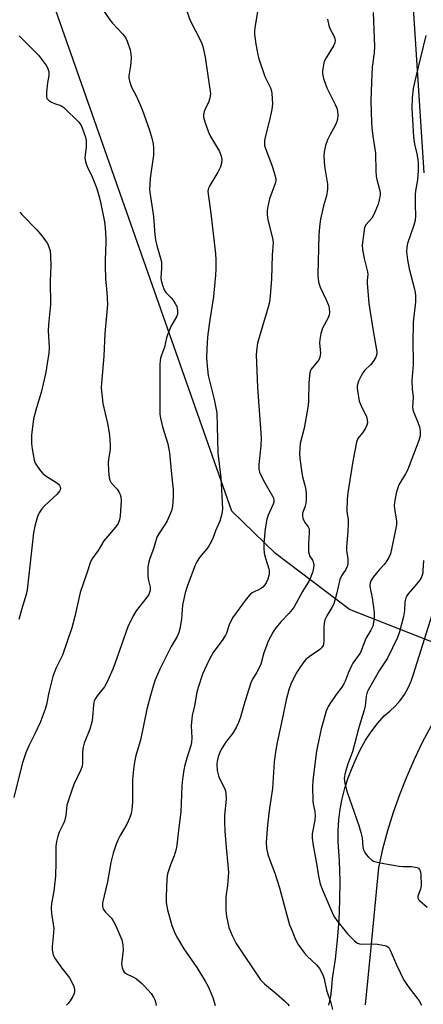
# Model space of a CAD drawing. Units: inches. Extents: x 1219766 to 1225766, y 513457 to 517458.
# Drawn here: x 1222403 to 1222545, y 515488 to 515834 of the extents above; entities that cross this region are included whole.
import ezdxf

# ---------------------------------------------------------------- set-up
doc = ezdxf.new("R2010")
doc.units = ezdxf.units.IN
doc.header["$MEASUREMENT"] = 0
for name, color, linetype in [('NTRL-Trees', 3, 'Continuous'), ('TRANS-Driveway', 251, 'Continuous'), ('Undefined', 1, 'Continuous')]:
    doc.layers.add(name, color=color, linetype=linetype)

msp = doc.modelspace()

# ---------------------------------------------------------------- linework, layer by layer
at = {"layer": 'NTRL-Trees'}
msp.add_polyline3d([(1222557.46, 515611.29, 0), (1222519.07, 515626.34, 0), (1222493.02, 515646.07, 0), (1222477.66, 515660.97, 0), (1222412.16, 515847.69, 0), (1222385.81, 515910.93, 0), (1222353.44, 515929, 0), (1222310.41, 515939.36, 0), (1222296.22, 515964.38, 0), (1222294.71, 515993.74, 0), (1222304.33, 516011.95, 0), (1222315.79, 516033.65, 0), (1222335.37, 516055.48, 0), (1222370, 516058.49, 0), (1222400.11, 516047.95, 0), (1222421.61, 516044.82, 0), (1222439.69, 516051.36, 0), (1222456.58, 516072.04, 0), (1222482.18, 516078.82, 0), (1222510.79, 516072.04, 0), (1222540.2, 516039.33, 0), (1222580.08, 515973.13, 0)], dxfattribs=at)
at = {"layer": 'TRANS-Driveway'}
for points in [[(1222545.24, 515779.9, 0), (1222542.66, 515819.56, 0), (1222538.06, 515890.4, 0)], [(1222511.76, 515487.3, 0), (1222512.42, 515490.38, 0), (1222512.86, 515493.49, 0), (1222513.09, 515496.63, 0), (1222514.1, 515503.46, 0), (1222514.86, 515510.33, 0), (1222515.39, 515517.22, 0), (1222515.67, 515524.13, 0), (1222515.72, 515531.04, 0), (1222515.53, 515537.95, 0), (1222515.1, 515544.84, 0), (1222515.07, 515548.63, 0), (1222515.28, 515552.41, 0), (1222515.74, 515556.17, 0), (1222516.44, 515559.89, 0), (1222517.39, 515563.56, 0), (1222518.57, 515567.16, 0), (1222519.98, 515570.67, 0), (1222521.32, 515574.02, 0), (1222522.88, 515577.28, 0), (1222524.65, 515580.42, 0), (1222526.64, 515583.44, 0), (1222528.81, 515586.32, 0), (1222531.17, 515589.04, 0), (1222533.24, 515590.64, 0), (1222535.13, 515592.43, 0), (1222536.85, 515594.41, 0), (1222538.35, 515596.54, 0), (1222539.64, 515598.81, 0), (1222540.69, 515601.2, 0), (1222541.51, 515603.68, 0), (1222550.07, 515630.85, 0)], [(1222547.67, 515585.54, 0), (1222544.57, 515579.63, 0), (1222541.69, 515573.61, 0), (1222539.03, 515567.49, 0), (1222536.6, 515561.28, 0), (1222534.39, 515554.98, 0), (1222532.42, 515548.6, 0), (1222530.67, 515542.16, 0), (1222529.16, 515535.66, 0), (1222526.49, 515507.56, 0), (1222526.37, 515506.36, 0), (1222524.57, 515487.44, 0)]]:
    msp.add_polyline3d(points, dxfattribs=at)
at = {"layer": 'Undefined'}
for points, elevation in [([(1222431.6, 515838.47), (1222434.85, 515833.58), (1222435.77, 515832.47), (1222439.27, 515828.69), (1222440.34, 515827.38), (1222440.96, 515826.11), (1222441.98, 515823.09), (1222442.24, 515821.7), (1222442.29, 515820.01), (1222442.12, 515817.5), (1222441.51, 515813.97), (1222441.51, 515813.16), (1222441.72, 515812.06), (1222442.43, 515809.93), (1222444.02, 515806.89), (1222445.48, 515803.77), (1222446.15, 515802.17), (1222448.8, 515794.84), (1222449.61, 515792.06), (1222450.03, 515790.1), (1222450.13, 515788.39), (1222450.13, 515786.11), (1222449.03, 515778.04), (1222448.84, 515775.75), (1222448.8, 515774.04), (1222449, 515772.28), (1222450.18, 515764.56), (1222450.63, 515758.03), (1222450.84, 515756.25), (1222451.32, 515754.3), (1222452.76, 515749.4), (1222452.99, 515748.31), (1222453.01, 515746.32), (1222452.75, 515742.79), (1222452.83, 515741.99), (1222453.28, 515740.34), (1222453.9, 515738.76), (1222454.54, 515737.84), (1222456.52, 515735.78), (1222457.23, 515734.89), (1222457.83, 515733.89), (1222458.32, 515732.84), (1222458.5, 515732.3), (1222458.62, 515731.52), (1222458.56, 515730.22), (1222458.31, 515729.43), (1222456.24, 515725.84), (1222455.06, 515722.95), (1222454.76, 515721.86), (1222454.08, 515718.54), (1222452.97, 515715.8), (1222452.63, 515714.76), (1222452.48, 515713.92), (1222452.41, 515712.44), (1222452.34, 515707.36), (1222452.45, 515702.69), (1222452.39, 515697.33), (1222452.44, 515695.05), (1222452.66, 515693.64), (1222453.37, 515690.56), (1222455.17, 515684.55), (1222455.75, 515681.42), (1222456.33, 515675.16), (1222457.09, 515668.42), (1222457.1, 515665.89), (1222456.88, 515662.74), (1222456.44, 515661.07), (1222454.98, 515657.57), (1222454.25, 515656.33), (1222452, 515652.98), (1222451.39, 515651.83), (1222450.2, 515647.75), (1222448.92, 515644.32), (1222448.5, 515642.97), (1222448.17, 515641.32), (1222448.14, 515638.49), (1222448.26, 515637.09), (1222448.97, 515634.18), (1222448.98, 515633.06), (1222448.82, 515632.36), (1222448.49, 515631.69), (1222447.89, 515630.81), (1222444.06, 515625.96), (1222443.02, 515624.21), (1222441.16, 515620.28), (1222436.69, 515607.64), (1222435.84, 515605.44), (1222434.03, 515601.2), (1222432.95, 515599.24), (1222430.34, 515596.06), (1222429.74, 515595.07), (1222429.38, 515594.29), (1222429.08, 515592.91), (1222428.76, 515588.37), (1222428.48, 515586.75), (1222427.78, 515584.34), (1222425.86, 515579.38), (1222425.45, 515577.99), (1222425.27, 515576.37), (1222425.25, 515572.37), (1222425.09, 515571.31), (1222424.59, 515569.97), (1222422.19, 515564.86), (1222421.47, 515562.91), (1222419.74, 515557.55), (1222419.32, 515553.98), (1222418.87, 515552.02), (1222418.46, 515550.95), (1222416.97, 515548.07), (1222416.55, 515546.73), (1222416.08, 515544.83), (1222415.91, 515543.17), (1222415.89, 515537.53), (1222415.69, 515532.66), (1222415.13, 515527.42), (1222414.35, 515523.05), (1222414.17, 515521.44), (1222414.29, 515519.54), (1222414.96, 515515.76), (1222415.11, 515514.31), (1222414.97, 515511.43), (1222414.58, 515507.9), (1222414.58, 515506.73), (1222414.93, 515505.01), (1222415.41, 515503.95), (1222418, 515500.32), (1222420.69, 515496.89), (1222421.38, 515495.66), (1222422.16, 515493.84), (1222422.42, 515492.78), (1222422.42, 515492.22), (1222422.27, 515491.38), (1222421.83, 515490.32), (1222420.87, 515488.86), (1222420.16, 515487.94), (1222419.56, 515487.36)], 366), ([(1222461.49, 515837.66), (1222463.05, 515833.44), (1222466.79, 515826.12), (1222467.13, 515825.36), (1222467.48, 515824.23), (1222468.3, 515820.47), (1222469.99, 515809.23), (1222470.14, 515807.79), (1222470.09, 515806.78), (1222469.88, 515805.72), (1222469.49, 515804.62), (1222468.67, 515803.01), (1222467.99, 515801.38), (1222467.7, 515800.28), (1222467.72, 515799.44), (1222468.17, 515797.75), (1222469.45, 515794.11), (1222470.23, 515792.61), (1222473.3, 515787.33), (1222473.93, 515785.71), (1222474.17, 515784.6), (1222474.11, 515783.26), (1222473.76, 515781.94), (1222472.77, 515780.09), (1222469.91, 515775.44), (1222469.49, 515774.42), (1222469.31, 515773.39), (1222469.32, 515772.31), (1222469.87, 515769.09), (1222470.45, 515764.64), (1222471.91, 515751.41), (1222472.05, 515749.41), (1222472.09, 515745.96), (1222471.98, 515743.93), (1222471.29, 515736.36), (1222469.97, 515728.22), (1222469.31, 515723.19), (1222469.08, 515720.3), (1222468.8, 515715.03), (1222468.91, 515713.02), (1222469.42, 515708.68), (1222471.51, 515700.14), (1222472.38, 515695.54), (1222472.77, 515681.44), (1222473.8, 515672.81), (1222474.39, 515661.71), (1222474.35, 515660.88), (1222474.19, 515660.01), (1222473.46, 515657.45), (1222471.99, 515654.02), (1222471.12, 515651.69), (1222470.51, 515650.36), (1222469.37, 515648.33), (1222466.38, 515644.69), (1222465.69, 515643.74), (1222465.11, 515642.74), (1222464.52, 515641.39), (1222461.94, 515634.47), (1222461.26, 515632.22), (1222460.36, 515627.85), (1222459.96, 515623.01), (1222459.45, 515619.62), (1222459.12, 515618.28), (1222458.48, 515616.88), (1222456.43, 515613.37), (1222452.39, 515605.36), (1222450.8, 515601.64), (1222450.02, 515599.48), (1222449.08, 515596.17), (1222447.84, 515591.29), (1222445.59, 515580.49), (1222443.98, 515575.06), (1222443.51, 515572.77), (1222443.12, 515570.17), (1222442.84, 515566.65), (1222442.76, 515564.89), (1222442.78, 515558.72), (1222442.57, 515556.1), (1222442.34, 515554.67), (1222441.88, 515553.3), (1222440.84, 515550.89), (1222438.49, 515546.96), (1222437.73, 515545.49), (1222437.11, 515543.95), (1222435.99, 515540.71), (1222435.13, 515537.5), (1222433.96, 515530.67), (1222432.24, 515523.23), (1222432.22, 515522.11), (1222432.33, 515521.57), (1222432.53, 515521.09), (1222433.28, 515519.99), (1222435.24, 515518.06), (1222436.05, 515517), (1222436.95, 515515.14), (1222439.01, 515510.23), (1222439.36, 515508.57), (1222439.52, 515506.61), (1222439, 515502.82), (1222438.95, 515501.83), (1222439.14, 515500.5), (1222439.48, 515499.5), (1222439.9, 515498.91), (1222440.65, 515498.31), (1222442.96, 515497.29), (1222444.17, 515496.53), (1222445.97, 515495.07), (1222447.01, 515494.04), (1222449.31, 515491.36), (1222450.16, 515490.18), (1222450.61, 515489.14), (1222450.95, 515488.05), (1222451.09, 515487.25)], 364), ([(1222486.66, 515836.42), (1222485.73, 515830.95), (1222485.6, 515829.5), (1222485.62, 515828.61), (1222486.12, 515825.08), (1222486.84, 515821.35), (1222487.2, 515819.93), (1222489.27, 515813.76), (1222491.25, 515809.69), (1222491.59, 515808.57), (1222491.76, 515807.7), (1222491.95, 515804.15), (1222491.79, 515802.13), (1222490.95, 515798.33), (1222489.29, 515791.9), (1222489.14, 515791.06), (1222489.11, 515790.25), (1222489.21, 515789.48), (1222489.54, 515788.36), (1222491.73, 515782.56), (1222492.48, 515780.36), (1222492.97, 515778.72), (1222493.15, 515777.62), (1222493.1, 515776.99), (1222492.88, 515776.16), (1222490.91, 515770.7), (1222490.29, 515768.08), (1222490.07, 515766.61), (1222490.13, 515765.14), (1222490.38, 515763.38), (1222491.95, 515756.85), (1222492.17, 515755.37), (1222491.85, 515750.86), (1222491.6, 515742.63), (1222491.21, 515736.67), (1222490.87, 515734.39), (1222490.5, 515732.69), (1222488.43, 515725.92), (1222486.73, 515719.96), (1222486.44, 515718.27), (1222486.28, 515716), (1222486.65, 515704.42), (1222487.96, 515686.69), (1222487.88, 515683.85), (1222487.16, 515677.39), (1222487.22, 515675.7), (1222487.44, 515674.63), (1222487.77, 515673.81), (1222489.32, 515670.91), (1222491.97, 515666.27), (1222492.31, 515665.52), (1222492.5, 515664.72), (1222492.47, 515664.16), (1222492.25, 515663.36), (1222490.43, 515659.49), (1222489.97, 515658.12), (1222489.39, 515654.7), (1222488.91, 515649.62), (1222488.88, 515647.88), (1222489.08, 515646.12), (1222489.49, 515644.46), (1222490.67, 515640.72), (1222490.8, 515639.92), (1222490.8, 515639.12), (1222490.69, 515638.32), (1222490.28, 515636.99), (1222489.76, 515635.71), (1222489.32, 515635.03), (1222488.56, 515634.27), (1222487.71, 515633.61), (1222484.87, 515632.2), (1222483.98, 515631.52), (1222482.71, 515629.96), (1222477.98, 515623.48), (1222476.79, 515620.94), (1222475.79, 515618.11), (1222475.46, 515617.36), (1222474.5, 515615.86), (1222471.17, 515611.23), (1222470.42, 515609.96), (1222469.51, 515608.2), (1222467.42, 515603.64), (1222465.84, 515599), (1222465.38, 515597.34), (1222464.6, 515592.51), (1222463.79, 515589.11), (1222463.59, 515588), (1222463.42, 515585.53), (1222463.59, 515581.22), (1222463.48, 515579.64), (1222463.23, 515578.57), (1222461.86, 515574.18), (1222461.19, 515571.71), (1222460.85, 515570.01), (1222460.38, 515566.77), (1222460.14, 515564.41), (1222459.72, 515555.3), (1222458.93, 515548.77), (1222458.41, 515543.6), (1222458.09, 515542.15), (1222457.43, 515539.85), (1222456.09, 515536.58), (1222455.12, 515533.47), (1222454.9, 515531.74), (1222454.59, 515525.35), (1222454.66, 515523.35), (1222455.08, 515520.82), (1222456.65, 515515.27), (1222457.76, 515512.4), (1222458.58, 515510.86), (1222460.84, 515507.1), (1222465.42, 515500.57), (1222468.34, 515495.78), (1222469.37, 515493.86), (1222470.97, 515490.05), (1222471.89, 515487.21)], 362), ([(1222527.3, 515836.24), (1222527.84, 515824.21), (1222527.67, 515822.03), (1222527.02, 515817.03), (1222526.73, 515811.77), (1222526.58, 515805.07), (1222526.77, 515797.69), (1222526.88, 515795.63), (1222527.18, 515792.7), (1222528.16, 515786.77), (1222528.28, 515780.44), (1222528.39, 515778.7), (1222528.62, 515777.57), (1222529.61, 515773.97), (1222529.76, 515772.9), (1222529.76, 515772.05), (1222529.48, 515770.31), (1222529.09, 515768.89), (1222527.64, 515765.43), (1222526.83, 515763.93), (1222524.91, 515761.68), (1222524.34, 515760.59), (1222524.01, 515758.86), (1222523.51, 515754.41), (1222523.62, 515752.95), (1222524.17, 515749.77), (1222525.4, 515745.03), (1222525.45, 515744.16), (1222525.26, 515742), (1222525.26, 515741.13), (1222525.86, 515733.9), (1222527.33, 515724.32), (1222528.55, 515717.69), (1222528.64, 515716.83), (1222528.6, 515716.07), (1222528.43, 515715.37), (1222528.2, 515714.88), (1222527.29, 515713.49), (1222526.38, 515712.42), (1222524.38, 515710.44), (1222523.67, 515709.56), (1222523.1, 515708.54), (1222522.21, 515706.67), (1222521.9, 515705.85), (1222521.73, 515705.02), (1222521.7, 515704.19), (1222521.79, 515703.33), (1222522.46, 515699.65), (1222523.37, 515697.33), (1222524.96, 515694.18), (1222525.25, 515693.07), (1222525.32, 515691.93), (1222525.17, 515691.12), (1222524.7, 515690.14), (1222523.64, 515688.49), (1222521.94, 515686.43), (1222521.45, 515685.24), (1222520.15, 515678.56), (1222518.49, 515667.42), (1222518.25, 515665.11), (1222518.07, 515661.09), (1222518.16, 515660.02), (1222518.51, 515658.05), (1222518.54, 515656.62), (1222518.39, 515653.74), (1222517.92, 515648.35), (1222518, 515647.11), (1222518.42, 515644.23), (1222518.41, 515642.83), (1222518.27, 515641.73), (1222518.12, 515641.2), (1222517.77, 515640.44), (1222516.23, 515638.18), (1222515.62, 515636.91), (1222514.45, 515631.73), (1222513.47, 515628.4), (1222512.82, 515627.13), (1222511.02, 515624.21), (1222510.36, 515622.73), (1222510.15, 515621.61), (1222510.04, 515620.18), (1222510.02, 515615.14), (1222509.92, 515614.28), (1222509.75, 515613.77), (1222509.21, 515612.9), (1222508.65, 515612.33), (1222504.86, 515609.78), (1222503.74, 515608.85), (1222502.99, 515608), (1222501.19, 515605.44), (1222500.31, 515603.98), (1222498.44, 515600.13), (1222497.72, 515598.2), (1222496.82, 515594.63), (1222495.44, 515588.27), (1222493.64, 515579.65), (1222493.19, 515577.08), (1222492.61, 515572.81), (1222491.92, 515563.43), (1222490.9, 515556.55), (1222490.18, 515550.73), (1222489.72, 515544.5), (1222489.81, 515542.5), (1222490.37, 515540.22), (1222490.9, 515538.61), (1222492.75, 515533.72), (1222494.42, 515528.6), (1222496.55, 515520.65), (1222498, 515515.6), (1222498.49, 515514.24), (1222500.07, 515510.44), (1222501.01, 515508.63), (1222503.26, 515505.6), (1222504.21, 515504.57), (1222507.39, 515501.44), (1222508.52, 515500.18), (1222509.1, 515499.2), (1222509.78, 515497.61), (1222510.09, 515496.51), (1222510.98, 515492.59), (1222512.49, 515488.13), (1222513.09, 515485.75)], 358), ([(1222511.3, 515833.81), (1222511.72, 515831.67), (1222512.14, 515830.62), (1222513.62, 515827.77), (1222513.91, 515826.98), (1222513.99, 515826.49), (1222513.84, 515825.51), (1222513.43, 515824.53), (1222510.82, 515820.24), (1222510.17, 515818.94), (1222509.86, 515817.83), (1222509.61, 515816.4), (1222509.52, 515815.54), (1222509.55, 515814.68), (1222509.95, 515813), (1222511.02, 515809.69), (1222513.97, 515803.82), (1222514.53, 515802.58), (1222514.8, 515801.52), (1222514.96, 515800.15), (1222514.85, 515798.77), (1222514.45, 515797.49), (1222513.87, 515796.25), (1222512.18, 515793.28), (1222511.31, 515791.45), (1222510.64, 515789.5), (1222510.09, 515787.22), (1222510.03, 515785.75), (1222510.25, 515782.19), (1222511.26, 515775.84), (1222511.31, 515774.09), (1222510.99, 515771.74), (1222509.95, 515768.26), (1222508.84, 515763.62), (1222508.46, 515760.82), (1222508.22, 515757.89), (1222507.92, 515744.15), (1222507.99, 515742.4), (1222508.26, 515741.05), (1222508.68, 515739.72), (1222510.84, 515735.22), (1222511.66, 515733.36), (1222511.94, 515732.29), (1222512.04, 515730.69), (1222511.94, 515729.9), (1222511.7, 515729.11), (1222509.59, 515725.28), (1222509.27, 515724.48), (1222508.97, 515723.34), (1222508.58, 515721.32), (1222508.46, 515720.15), (1222508.81, 515716.47), (1222508.77, 515715.72), (1222508.61, 515715.02), (1222508.32, 515714.31), (1222507.93, 515713.63), (1222506.06, 515711.48), (1222505.57, 515710.82), (1222505.34, 515710.33), (1222505.12, 515709.53), (1222504.7, 515706.15), (1222504.65, 515699.87), (1222504.52, 515698.08), (1222503.09, 515690.11), (1222501.75, 515684.69), (1222501.44, 515681.24), (1222501.54, 515679.48), (1222502.25, 515674.43), (1222502.55, 515673.02), (1222503.56, 515669.18), (1222503.86, 515667.05), (1222503.83, 515665.33), (1222503.66, 515663.6), (1222503.46, 515662.75), (1222502.57, 515660.29), (1222502.47, 515659.74), (1222502.47, 515659.2), (1222502.66, 515658.43), (1222502.97, 515657.67), (1222503.37, 515656.95), (1222504.46, 515655.39), (1222504.7, 515654.92), (1222504.87, 515654.36), (1222504.91, 515653.27), (1222504.58, 515649.58), (1222504.67, 515646.62), (1222504.81, 515645.77), (1222505.01, 515645.26), (1222505.98, 515643.72), (1222506.27, 515643.11), (1222506.46, 515642.13), (1222506.42, 515641.03), (1222506.08, 515639.36), (1222505.02, 515636.73), (1222504.44, 515635.72), (1222502.51, 515632.75), (1222499.56, 515627.33), (1222498.89, 515626.36), (1222497.77, 515624.98), (1222495.05, 515622.19), (1222493.18, 515619.97), (1222492.25, 515618.52), (1222490.39, 515614.96), (1222489.81, 515613.63), (1222488.93, 515611.14), (1222487.84, 515607.2), (1222487.46, 515606.11), (1222486.53, 515604.3), (1222484.99, 515601.91), (1222484.42, 515600.6), (1222482.29, 515593.98), (1222480.58, 515588.15), (1222480.03, 515586.62), (1222479.32, 515585.15), (1222478.05, 515582.96), (1222475.48, 515579.6), (1222473.98, 515577.21), (1222473.39, 515575.9), (1222472.9, 515574.56), (1222472.54, 515573.03), (1222472.43, 515571.88), (1222472.49, 515569.8), (1222472.95, 515567.92), (1222473.45, 515566.7), (1222475.25, 515563.38), (1222475.52, 515562.56), (1222475.63, 515561.72), (1222475.65, 515559.7), (1222475.17, 515554.06), (1222475.16, 515551.71), (1222475.28, 515548.47), (1222475.66, 515542.69), (1222476.28, 515536.65), (1222476.46, 515533.96), (1222476.12, 515529.39), (1222475.6, 515525.35), (1222475.59, 515520.86), (1222475.77, 515518.5), (1222476.66, 515514.57), (1222477.82, 515511.79), (1222479.22, 515509.04), (1222487.78, 515496.25), (1222489.16, 515494.81), (1222493.29, 515491.42), (1222496.19, 515488.83), (1222497.26, 515487.8), (1222497.81, 515487.12)], 360), ([(1222403.03, 515827.95), (1222409.72, 515821.22), (1222410.82, 515819.84), (1222412.53, 515817.45), (1222413.07, 515816.46), (1222413.35, 515815.48), (1222413.42, 515814.97), (1222413.37, 515814.11), (1222412.92, 515811.53), (1222412.56, 515808.15), (1222412.55, 515806.73), (1222412.75, 515805.98), (1222413.23, 515805.44), (1222414.34, 515804.73), (1222415.33, 515804.28), (1222417.67, 515803.48), (1222418.62, 515802.84), (1222423.93, 515797.61), (1222424.66, 515796.7), (1222425.16, 515795.68), (1222426.29, 515792.42), (1222426.56, 515791.05), (1222426.56, 515788.85), (1222426.1, 515785.2), (1222426.3, 515783.77), (1222426.85, 515782.08), (1222428.57, 515778.41), (1222430, 515774.95), (1222430.49, 515773.58), (1222431.45, 515770.14), (1222432.9, 515762.6), (1222433.2, 515760.58), (1222433.43, 515756.86), (1222433.45, 515755.42), (1222433.2, 515749.3), (1222433.2, 515747.23), (1222433.33, 515742.48), (1222433.78, 515737.88), (1222433.95, 515733.56), (1222433.78, 515731.02), (1222433.07, 515723.38), (1222432.77, 515715.45), (1222431.87, 515705.97), (1222431.83, 515704.24), (1222432.41, 515698.81), (1222434.03, 515691.8), (1222434.48, 515689.23), (1222434.7, 515687.5), (1222434.92, 515684.26), (1222434.92, 515682.79), (1222434.31, 515679.15), (1222434.21, 515678.06), (1222434.36, 515675.08), (1222434.59, 515672.71), (1222434.82, 515671.88), (1222435.35, 515670.89), (1222437.41, 515668.68), (1222438.15, 515667.52), (1222438.49, 515666.76), (1222438.72, 515665.98), (1222438.8, 515664.55), (1222438.48, 515659.26), (1222438.22, 515657.88), (1222437.77, 515656.58), (1222436.86, 515655.3), (1222432.73, 515650.51), (1222430.69, 515647.09), (1222428.54, 515644.06), (1222427.92, 515642.77), (1222426.76, 515639.15), (1222424.35, 515632.36), (1222422.58, 515623.92), (1222421.45, 515619.96), (1222418.2, 515610.36), (1222415.9, 515605.67), (1222414.83, 515602.88), (1222413.39, 515597.21), (1222412.55, 515593.04), (1222412.06, 515591.35), (1222411.09, 515588.59), (1222410.42, 515586.95), (1222408.47, 515582.64), (1222406.39, 515578.5), (1222405.37, 515576.01), (1222404.06, 515572.08), (1222401.13, 515560.29)], 368), ([(1222545.83, 515828.1), (1222542.28, 515813.63), (1222541.44, 515809.44), (1222541.01, 515806.25), (1222540.97, 515802.49), (1222541.56, 515792.48), (1222541.92, 515789.92), (1222542.74, 515786.52), (1222543.09, 515784.55), (1222543.19, 515783.15), (1222543.14, 515780.52), (1222542.9, 515777.43), (1222542.27, 515773.57), (1222542.13, 515772.17), (1222542.04, 515768.78), (1222542.21, 515764.77), (1222542.08, 515763.06), (1222541.66, 515761.41), (1222539.42, 515755.05), (1222539.18, 515753.69), (1222539.1, 515752.05), (1222539.39, 515749.29), (1222539.97, 515746.13), (1222541.72, 515739.43), (1222542.08, 515737.78), (1222542.21, 515736.71), (1222542.19, 515734.51), (1222541.45, 515727.32), (1222541.38, 515725.86), (1222541.31, 515721.44), (1222541.36, 515712.45), (1222540.94, 515706.82), (1222541.08, 515703.96), (1222541.43, 515701.02), (1222541.18, 515697.54), (1222541.29, 515696.71), (1222541.5, 515695.89), (1222543.09, 515692.25), (1222543.65, 515690.6), (1222543.88, 515689.16), (1222543.89, 515688.28), (1222543.8, 515687.45), (1222543.5, 515686.14), (1222543.08, 515684.8), (1222539.37, 515675.39), (1222538.74, 515674.05), (1222536.41, 515670.17), (1222535.98, 515669.11), (1222535.59, 515667.69), (1222534.92, 515664.79), (1222534.72, 515662.9), (1222534.9, 515660.95), (1222535.49, 515657.52), (1222535.5, 515656.09), (1222535.13, 515653.82), (1222533.38, 515645.95), (1222532.8, 515644.67), (1222531.86, 515643.17), (1222531.17, 515642.25), (1222529.53, 515640.42), (1222527.36, 515637.7), (1222526.58, 515636.51), (1222526.32, 515635.77), (1222526.2, 515634.74), (1222526.24, 515633.93), (1222527.01, 515630.5), (1222527.71, 515625.33), (1222527.71, 515624.2), (1222527.58, 515622.5), (1222527.27, 515620.56), (1222526.57, 515619.09), (1222524.79, 515616.19), (1222522.85, 515611.29), (1222522.07, 515610.06), (1222520.25, 515607.54), (1222519.7, 515606.56), (1222518.51, 515603.96), (1222517.47, 515601.22), (1222516.89, 515600.01), (1222516.32, 515599.1), (1222514.34, 515596.52), (1222512.31, 515593.56), (1222511.59, 515592.26), (1222510.88, 515590.63), (1222509.03, 515584.45), (1222507.75, 515578.3), (1222507.45, 515576.54), (1222506.16, 515566.42), (1222506.06, 515564.09), (1222506.13, 515559.17), (1222506.28, 515558.05), (1222506.89, 515555.34), (1222506.98, 515553.97), (1222506.85, 515552.31), (1222505.92, 515547.49), (1222505.92, 515546.11), (1222506.09, 515544.18), (1222507.4, 515537.07), (1222508.12, 515532.67), (1222508.76, 515529.95), (1222509.42, 515528.05), (1222513.27, 515519.06), (1222513.7, 515518.29), (1222514.54, 515517.12), (1222518.33, 515512.44), (1222520.75, 515509.93), (1222521.87, 515509.06), (1222522.51, 515508.82), (1222523.3, 515508.7), (1222527.15, 515508.83), (1222528.89, 515508.72), (1222531.42, 515508.31), (1222532.17, 515508.02), (1222532.59, 515507.71), (1222532.94, 515507.31), (1222533.34, 515506.6), (1222535.51, 515501.51), (1222538.16, 515496.14), (1222538.91, 515494.94), (1222540.2, 515493.09), (1222542.85, 515489.76), (1222543.5, 515488.83), (1222544.27, 515487.29)], 356), ([(1222403.16, 515766.06), (1222403.9, 515765.19), (1222409.2, 515759.83), (1222411.03, 515757.61), (1222412.25, 515755.97), (1222412.89, 515754.98), (1222413.54, 515753.48), (1222413.84, 515752.43), (1222414.02, 515750.66), (1222414.13, 515747.06), (1222413.86, 515741.9), (1222414, 515733.57), (1222413.24, 515726.5), (1222413.11, 515724.35), (1222413.51, 515718.41), (1222413.45, 515716.4), (1222412.88, 515713.64), (1222412.51, 515710.48), (1222412.14, 515708.73), (1222410.66, 515702.62), (1222409.02, 515697.3), (1222408.06, 515693.35), (1222407.3, 515687.63), (1222407.26, 515684.78), (1222407.49, 515682.8), (1222408.27, 515678.87), (1222408.65, 515677.8), (1222409.24, 515676.78), (1222410.43, 515675.08), (1222411.23, 515674.22), (1222412.16, 515673.53), (1222415.9, 515671.12), (1222416.8, 515670.39), (1222417.15, 515669.97), (1222417.39, 515669.51), (1222417.49, 515668.85), (1222417.4, 515668.43), (1222417.18, 515667.99), (1222416.33, 515666.96), (1222411.88, 515662.85), (1222410.89, 515661.81), (1222409.96, 515660.36), (1222409.36, 515659.05), (1222408.49, 515655.65), (1222408.06, 515653.33), (1222405.78, 515633.29), (1222405.39, 515631.64), (1222403.76, 515626.23), (1222402.87, 515622.91)], 370), ([(1222545.01, 515643.63), (1222544.85, 515640.12), (1222544.75, 515639.25), (1222544.54, 515638.47), (1222544.16, 515637.47), (1222543.62, 515636.52), (1222542.03, 515634.55), (1222539.64, 515631.93), (1222539.16, 515631.21), (1222538.81, 515630.45), (1222538.5, 515629.11), (1222538.35, 515625.99), (1222538.03, 515623.92), (1222536.57, 515618.51), (1222535.93, 515616.58), (1222532.41, 515609.27), (1222529.58, 515605.03), (1222525.61, 515598.06), (1222525.23, 515597.29), (1222524.86, 515595.89), (1222524.48, 515592.39), (1222524.21, 515590.97), (1222523.08, 515587.56), (1222522.14, 515584.4), (1222520.13, 515576.4), (1222518.47, 515572.13), (1222517.8, 515570.17), (1222517.38, 515568.38), (1222517.2, 515567), (1222517.25, 515566.15), (1222517.41, 515565.29), (1222518.23, 515562.15), (1222522.3, 515550.5), (1222523.06, 515548.02), (1222523.49, 515546.08), (1222523.77, 515542.95), (1222523.98, 515541.89), (1222524.37, 515540.94), (1222524.88, 515540.24), (1222525.69, 515539.38), (1222526.79, 515538.39), (1222527.51, 515537.96), (1222528.29, 515537.7), (1222531.05, 515537.1), (1222536.46, 515536.15), (1222537.9, 515536.04), (1222540.79, 515536), (1222542.12, 515535.87), (1222542.85, 515535.64), (1222543.28, 515535.41), (1222543.56, 515535.16), (1222543.78, 515534.82), (1222544.03, 515534.03), (1222544.14, 515533.18), (1222544.26, 515529.39), (1222544, 515528.07), (1222543.05, 515525.58), (1222543.01, 515524.9), (1222543.23, 515524.47), (1222543.59, 515524.07), (1222546.36, 515521.81)], 354)]:
    msp.add_lwpolyline(points, dxfattribs=dict(at, elevation=elevation))

doc.saveas('drawing.dxf')
